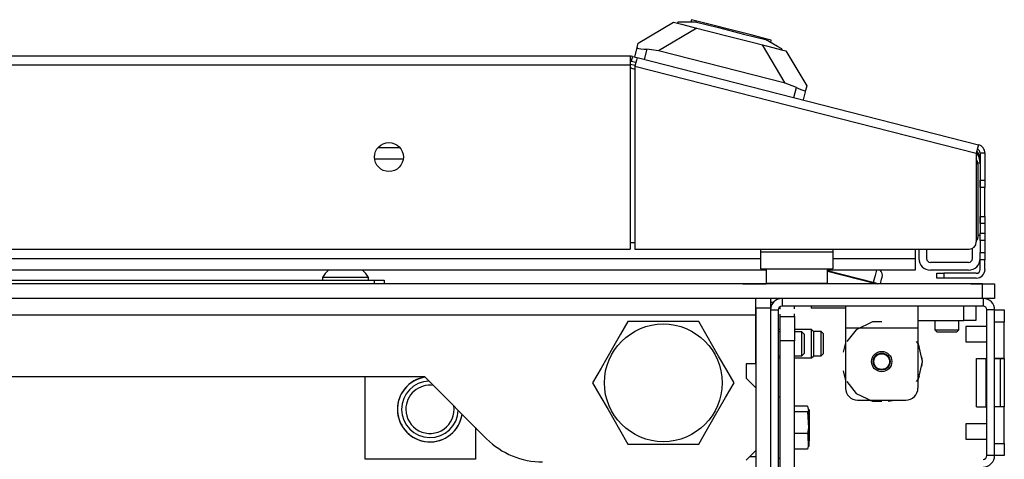
# Model space of a CAD drawing. Extents: x -219 to 36, y -55 to 161.
# Drawn here: x -123 to -115, y -14 to -10 of the extents above; entities that cross this region are included whole.
import ezdxf

# ---------------------------------------------------------------- set-up
doc = ezdxf.new("R2010")
doc.units = 0
doc.header["$MEASUREMENT"] = 0
doc.layers.add('TFR-TRI', color=7, linetype='CONTINUOUS')

msp = doc.modelspace()

# ---------------------------------------------------------------- linework, layer by layer
at = {"layer": 'TFR-TRI', "color": 151, "linetype": 'CONTINUOUS'}
for p, q in [((-117.5947, -10.325), (-117.3074, -10.1546)), ((-117.3074, -10.1546), (-117.2738, -10.1631)), ((-117.118, -10.2029), (-117.431, -10.3887)), ((-117.6041, -10.3619), (-117.5947, -10.325)), ((-116.3955, -10.653), (-116.5813, -10.3399)), ((-117.6239, -10.4395), (-117.6041, -10.3619)), ((-117.6041, -10.3619), (-117.6013, -10.3664)), ((-117.6013, -10.3664), (-117.5905, -10.3697)), ((-117.5905, -10.3697), (-117.5729, -10.3722)), ((-117.5729, -10.3722), (-117.5499, -10.3742)), ((-117.5499, -10.3742), (-117.5263, -10.3754)), ((-117.5263, -10.3754), (-117.5476, -10.4589)), ((-117.431, -10.3887), (-117.5263, -10.3754)), ((-116.3955, -10.653), (-117.431, -10.3887)), ((-116.4254, -10.3797), (-116.3918, -10.3883)), ((-116.3918, -10.3883), (-116.2214, -10.6756)), ((-116.3056, -10.687), (-116.3955, -10.653)), ((-116.2214, -10.6756), (-116.2308, -10.7125)), ((-116.3269, -10.7705), (-116.3056, -10.687)), ((-116.3056, -10.687), (-116.2816, -10.6985)), ((-116.2816, -10.6985), (-116.2598, -10.7078)), ((-116.2598, -10.7078), (-116.2433, -10.7137)), ((-116.2308, -10.7125), (-116.2506, -10.79)), ((-116.2433, -10.7137), (-116.2335, -10.7149)), ((-116.2335, -10.7149), (-116.2308, -10.7125))]:
    msp.add_line(p, q, dxfattribs=at)
at = {"layer": 'TFR-TRI', "color": 252, "linetype": 'CONTINUOUS'}
for p, q in [((-117.2719, -10.1555), (-117.2738, -10.1631)), ((-117.2738, -10.1631), (-117.2415, -10.1714)), ((-117.2321, -10.155), (-117.2719, -10.1555)), ((-117.2415, -10.1714), (-117.1496, -10.1948)), ((-117.1197, -10.1537), (-117.2321, -10.155)), ((-117.1621, -10.1347), (-117.1671, -10.1543)), ((-117.1184, -10.1459), (-117.1621, -10.1347)), ((-117.1496, -10.1948), (-117.0119, -10.23)), ((-117.1197, -10.1537), (-116.9397, -10.1997)), ((-116.999, -10.1764), (-117.1184, -10.1459)), ((-116.836, -10.218), (-116.999, -10.1764)), ((-116.9397, -10.1997), (-116.7362, -10.2516)), ((-117.0119, -10.23), (-116.8496, -10.2714)), ((-116.8496, -10.2714), (-116.6873, -10.3129)), ((-116.6729, -10.2596), (-116.836, -10.218)), ((-116.7362, -10.2516), (-116.5561, -10.2976)), ((-116.5535, -10.2901), (-116.6729, -10.2596)), ((-116.6873, -10.3129), (-116.5497, -10.348)), ((-116.4581, -10.3526), (-116.5561, -10.2976)), ((-116.5098, -10.3013), (-116.5535, -10.2901)), ((-116.5497, -10.348), (-116.4577, -10.3715)), ((-116.5148, -10.3208), (-116.5098, -10.3013)), ((-116.4235, -10.3721), (-116.4581, -10.3526)), ((-116.4577, -10.3715), (-116.4254, -10.3797)), ((-116.4235, -10.3721), (-116.4254, -10.3797)), ((-124.3534, -12.2591), (-119.7471, -12.2591)), ((-119.7471, -12.2591), (-119.6914, -12.2591)), ((-119.7471, -12.2906), (-119.7471, -12.2591)), ((-119.6914, -12.2591), (-119.6684, -12.2591)), ((-119.6684, -12.2591), (-119.6684, -12.2906)), ((-115.9046, -12.4717), (-115.9046, -12.5236)), ((-115.9046, -12.5236), (-115.9046, -12.6489)), ((-115.314, -12.4717), (-115.314, -12.5236)), ((-115.314, -12.5236), (-115.314, -12.6489)), ((-114.94, -12.5898), (-114.94, -12.4717)), ((-114.8416, -12.4717), (-114.8416, -12.5898)), ((-115.6833, -12.6001), (-115.8167, -12.6644)), ((-115.6093, -12.6001), (-115.6833, -12.6001)), ((-115.314, -12.5898), (-114.94, -12.5898)), ((-114.8704, -12.5898), (-114.94, -12.5898)), ((-114.8416, -12.5898), (-114.8704, -12.5898)), ((-116.4388, -12.6629), (-116.4538, -12.6629)), ((-116.1817, -12.6629), (-116.3207, -12.6629)), ((-116.1667, -12.6779), (-116.1817, -12.6629)), ((-116.1817, -12.6968), (-116.1817, -12.6629)), ((-116.1667, -12.6779), (-116.1667, -12.7074)), ((-116.103, -12.6802), (-116.1667, -12.6802)), ((-116.088, -12.6953), (-116.103, -12.6802)), ((-116.103, -12.7295), (-116.103, -12.6802)), ((-115.9046, -12.6489), (-115.9046, -13.141)), ((-115.9046, -12.6489), (-115.314, -12.6489)), ((-115.8167, -12.6644), (-115.8936, -12.7608)), ((-115.314, -12.6489), (-115.314, -13.141)), ((-116.1817, -12.7787), (-116.1817, -12.6968)), ((-116.1667, -12.7074), (-116.1667, -12.7787)), ((-116.103, -12.8279), (-116.103, -12.7295)), ((-116.088, -12.6953), (-116.088, -12.7197)), ((-116.088, -12.7197), (-116.088, -12.7787)), ((-115.3096, -12.7801), (-115.325, -12.7608)), ((-116.1817, -12.8606), (-116.1817, -12.7787)), ((-116.1667, -12.7787), (-116.1667, -12.85)), ((-116.1667, -12.85), (-116.1667, -12.8795)), ((-116.103, -12.8771), (-116.103, -12.8279)), ((-116.088, -12.7787), (-116.088, -12.8377)), ((-116.088, -12.8377), (-116.088, -12.8621)), ((-115.9046, -12.7712), (-115.9233, -12.8478)), ((-115.9046, -12.7712), (-115.9233, -12.8478)), ((-115.9046, -12.7712), (-115.9233, -12.8478)), ((-115.3001, -12.8084), (-115.314, -12.7712)), ((-115.3001, -12.8084), (-115.314, -12.7712)), ((-115.3001, -12.8084), (-115.314, -12.7712)), ((-115.2766, -12.9245), (-115.3096, -12.7801)), ((-116.4538, -12.8945), (-116.4388, -12.8945)), ((-116.3207, -12.8945), (-116.1817, -12.8945)), ((-116.1817, -12.8945), (-116.1817, -12.8606)), ((-116.1817, -12.8945), (-116.1667, -12.8795)), ((-116.1667, -12.8771), (-116.103, -12.8771)), ((-116.103, -12.8771), (-116.088, -12.8621)), ((-115.3096, -13.0688), (-115.2766, -12.9245)), ((-115.2766, -12.9245), (-115.2814, -12.885)), ((-115.2766, -12.9245), (-115.2814, -12.885)), ((-115.2766, -12.9245), (-115.2814, -12.885)), ((-115.2814, -12.9639), (-115.2766, -12.9245)), ((-115.2814, -12.9639), (-115.2766, -12.9245)), ((-115.2814, -12.9639), (-115.2766, -12.9245)), ((-115.9233, -13.0011), (-115.9046, -13.0777)), ((-115.9233, -13.0011), (-115.9046, -13.0777)), ((-115.9233, -13.0011), (-115.9046, -13.0777)), ((-115.8936, -13.0881), (-115.8167, -13.1846)), ((-115.325, -13.0881), (-115.3096, -13.0688)), ((-115.314, -13.0777), (-115.3001, -13.0405)), ((-115.314, -13.0777), (-115.3001, -13.0405)), ((-115.314, -13.0777), (-115.3001, -13.0405)), ((-115.8167, -13.1846), (-115.6833, -13.2488)), ((-115.8062, -13.2394), (-115.4124, -13.2394)), ((-115.7164, -13.2394), (-115.6629, -13.2483)), ((-115.7164, -13.2394), (-115.6629, -13.2483)), ((-115.7164, -13.2394), (-115.6629, -13.2483)), ((-115.6833, -13.2488), (-115.6093, -13.2488)), ((-115.5558, -13.2483), (-115.5022, -13.2394)), ((-115.5558, -13.2483), (-115.5022, -13.2394)), ((-115.5558, -13.2483), (-115.5022, -13.2394))]:
    msp.add_line(p, q, dxfattribs=at)
at = {"layer": 'TFR-TRI', "color": 30, "linetype": 'CONTINUOUS'}
for p, q in [((-117.6605, -10.4324), (-135.1013, -10.4324)), ((-117.6605, -10.4324), (-117.6605, -10.4531)), ((-117.643, -10.4346), (-117.6527, -10.4727)), ((-117.643, -10.4346), (-117.6048, -10.4443)), ((-135.1013, -10.5033), (-117.6605, -10.5033)), ((-117.6605, -10.4531), (-117.6605, -10.5033)), ((-117.6605, -10.5033), (-117.6605, -12.0072)), ((-117.6527, -10.4727), (-117.6145, -10.4825)), ((-117.6099, -10.4644), (-117.6223, -10.513)), ((-117.6223, -10.513), (-117.6223, -12.0072)), ((-117.6223, -10.513), (-114.8376, -11.2238)), ((-117.6048, -10.4443), (-117.6099, -10.4644)), ((-117.6048, -10.4443), (-114.8201, -11.1552)), ((-114.8201, -11.1552), (-114.8252, -11.1753)), ((-114.8252, -11.1753), (-114.8376, -11.2238)), ((-114.8376, -11.2238), (-114.8376, -11.9481)), ((-114.8061, -11.2238), (-114.8061, -11.4444)), ((-114.7668, -11.2238), (-114.8061, -11.2238)), ((-114.7668, -11.2238), (-114.7668, -11.4444)), ((-114.8061, -11.4444), (-114.7668, -11.4444)), ((-114.8061, -11.4861), (-114.8061, -11.4444)), ((-114.7668, -11.4444), (-114.7668, -11.4861)), ((-114.8061, -11.5034), (-114.8061, -11.4861)), ((-114.7668, -11.5034), (-114.8061, -11.5034)), ((-114.7668, -11.4861), (-114.7668, -11.5034)), ((-114.7668, -11.538), (-114.7668, -11.5034)), ((-114.7668, -11.6215), (-114.7668, -11.538)), ((-114.7668, -11.7051), (-114.7668, -11.6215)), ((-114.7668, -11.7397), (-114.7668, -11.7051)), ((-114.8061, -11.757), (-114.8061, -11.7397)), ((-114.8061, -11.7397), (-114.7668, -11.7397)), ((-114.8061, -11.7987), (-114.8061, -11.757)), ((-114.7668, -11.7987), (-114.8061, -11.7987)), ((-114.8061, -11.7987), (-114.8061, -11.8775)), ((-114.7668, -11.7397), (-114.7668, -11.757)), ((-114.7668, -11.757), (-114.7668, -11.7987)), ((-114.7668, -11.7987), (-114.7668, -11.8775)), ((-114.8061, -11.8775), (-114.7668, -11.8775)), ((-114.8061, -11.9192), (-114.8061, -11.8775)), ((-114.7668, -11.8775), (-114.7668, -11.9192)), ((-114.8061, -11.9365), (-114.8061, -11.9192)), ((-114.8061, -11.9365), (-114.8061, -12.0349)), ((-114.7668, -11.9365), (-114.8061, -11.9365)), ((-114.7668, -11.9192), (-114.7668, -11.9365)), ((-114.7668, -11.9365), (-114.7668, -12.0349)), ((-135.1013, -12.0072), (-117.6605, -12.0072)), ((-117.6223, -12.0072), (-114.8967, -12.0072)), ((-114.8061, -12.0767), (-114.8061, -12.0349)), ((-114.8061, -12.0349), (-114.7668, -12.0349)), ((-114.7668, -12.0349), (-114.7668, -12.0767)), ((-114.8061, -12.094), (-114.8061, -12.0767)), ((-114.7668, -12.094), (-114.8061, -12.094)), ((-114.8061, -12.1727), (-114.8061, -12.094)), ((-114.7668, -12.0767), (-114.7668, -12.094)), ((-114.7668, -12.1727), (-114.7668, -12.094)), ((-115.1605, -12.2436), (-115.1605, -12.2042)), ((-115.1605, -12.2042), (-115.1432, -12.2042)), ((-115.1432, -12.2042), (-115.1014, -12.2042)), ((-114.8376, -12.2042), (-115.1014, -12.2042)), ((-115.1014, -12.2042), (-115.1014, -12.2436)), ((-115.1432, -12.2436), (-115.1605, -12.2436)), ((-115.1014, -12.2436), (-115.1432, -12.2436)), ((-114.8376, -12.2436), (-115.1014, -12.2436)), ((-116.5168, -12.4402), (-116.493, -12.4402))]:
    msp.add_line(p, q, dxfattribs=at)
at = {"layer": 'TFR-TRI', "color": 95, "linetype": 'CONTINUOUS'}
for p, q in [((-117.6605, -10.4969), (-117.6208, -10.507)), ((-117.6503, -10.5303), (-117.6223, -10.5374)), ((-114.8258, -11.3124), (-114.8258, -11.9127)), ((-117.6605, -11.9521), (-117.6226, -11.9521)), ((-116.5975, -12.0072), (-116.5975, -12.0308)), ((-116.0069, -12.0308), (-116.5975, -12.0308)), ((-116.5975, -12.0308), (-116.5975, -12.1282)), ((-116.0069, -12.0072), (-116.0069, -12.0308)), ((-116.0069, -12.0308), (-116.0069, -12.1282)), ((-116.5975, -12.1282), (-116.5975, -12.1686)), ((-116.5975, -12.1686), (-116.0069, -12.1686)), ((-116.0069, -12.1282), (-116.0069, -12.1686))]:
    msp.add_line(p, q, dxfattribs=at)
at = {"layer": 'TFR-TRI', "color": 12, "linetype": 'CONTINUOUS'}
for p, q in [((-119.7187, -11.1783), (-119.5396, -11.1783)), ((-119.5123, -11.2728), (-119.746, -11.2728)), ((-115.3376, -12.0072), (-115.3376, -12.0838)), ((-136.1643, -12.0838), (-116.5976, -12.0838)), ((-116.0071, -12.0838), (-115.3376, -12.0838)), ((-115.3376, -12.0838), (-115.3376, -12.1506)), ((-116.5524, -12.1783), (-136.2095, -12.1783)), ((-115.3376, -12.1783), (-116.0523, -12.1783)), ((-115.3376, -12.1506), (-115.3376, -12.1783))]:
    msp.add_line(p, q, dxfattribs=at)
at = {"layer": 'TFR-TRI', "color": 70, "linetype": 'CONTINUOUS'}
for p, q in [((-114.8061, -11.3064), (-114.8261, -11.3064)), ((-114.8061, -11.4444), (-114.8061, -11.7987)), ((-114.8258, -11.8929), (-114.8061, -11.8929))]:
    msp.add_line(p, q, dxfattribs=at)
at = {"layer": 'TFR-TRI', "color": 3, "linetype": 'CONTINUOUS'}
for p, q in [((-115.3061, -12.0072), (-115.3061, -12.0838)), ((-115.2431, -12.0072), (-115.2431, -12.0838)), ((-114.8691, -12.0838), (-114.8691, -12.0004)), ((-114.9006, -12.1153), (-115.2116, -12.1153)), ((-116.5522, -12.1826), (-116.569, -12.1783)), ((-115.6788, -12.2801), (-116.0522, -12.1848)), ((-116.0522, -12.1864), (-115.6791, -12.2816)), ((-115.6528, -12.1783), (-115.6637, -12.221)), ((-114.9006, -12.1783), (-115.2116, -12.1783)), ((-120.1703, -12.2393), (-120.1703, -12.2591)), ((-120.1156, -12.2393), (-120.1703, -12.2393)), ((-119.9833, -12.2393), (-120.1156, -12.2393)), ((-119.8511, -12.2393), (-119.9833, -12.2393)), ((-119.7963, -12.2393), (-119.8511, -12.2393)), ((-119.7963, -12.2591), (-119.7963, -12.2393)), ((-115.6803, -12.2861), (-115.6814, -12.2907)), ((-115.6791, -12.2816), (-115.6803, -12.2861)), ((-115.6791, -12.2816), (-115.6788, -12.2801)), ((-115.6791, -12.2816), (-115.6604, -12.2864)), ((-115.6637, -12.221), (-115.6788, -12.2801)), ((-115.6565, -12.2858), (-115.6788, -12.2801)), ((-115.6604, -12.2864), (-115.6437, -12.2907)), ((-115.6376, -12.2907), (-115.6565, -12.2858)), ((-115.6195, -12.2907), (-115.6098, -12.2524)), ((-115.6098, -12.2524), (-115.6058, -12.2368)), ((-114.688, -12.5032), (-114.6093, -12.5032)), ((-114.6093, -12.5032), (-114.6093, -12.532)), ((-114.6093, -12.6016), (-114.688, -12.6016)), ((-114.688, -12.9), (-114.688, -12.6016)), ((-114.6093, -12.532), (-114.6093, -12.6016)), ((-114.6093, -12.9), (-114.6093, -12.6016)), ((-114.751, -12.6376), (-114.9223, -12.6376)), ((-114.9223, -12.6376), (-114.9223, -12.6559)), ((-114.9223, -12.6559), (-114.9223, -12.7001)), ((-114.9223, -12.7001), (-114.9223, -12.7442)), ((-114.9223, -12.7442), (-114.9223, -12.7626)), ((-114.9223, -12.7626), (-114.751, -12.7626)), ((-114.8369, -12.9001), (-114.7581, -12.9001)), ((-114.8369, -13.2937), (-114.8369, -12.9001)), ((-114.7563, -12.9001), (-114.7581, -12.9001)), ((-114.7581, -13.2937), (-114.7581, -12.9001)), ((-114.751, -12.9001), (-114.7563, -12.9001)), ((-114.6093, -12.9), (-114.688, -12.9)), ((-114.688, -12.9001), (-114.6416, -12.9001)), ((-114.6416, -12.9001), (-114.6177, -12.9001)), ((-114.6416, -13.2937), (-114.6416, -12.9001)), ((-114.6177, -12.9001), (-114.6093, -12.9001)), ((-114.6093, -12.9), (-114.6093, -12.9001)), ((-114.6093, -12.9001), (-114.6093, -13.2937)), ((-114.8369, -13.2937), (-114.7581, -13.2937)), ((-114.7581, -13.2937), (-114.7563, -13.2937)), ((-114.7563, -13.2937), (-114.751, -13.2937)), ((-114.6416, -13.2937), (-114.688, -13.2937)), ((-114.688, -13.5922), (-114.688, -13.2938)), ((-114.6093, -13.2938), (-114.688, -13.2938)), ((-114.6177, -13.2937), (-114.6416, -13.2937)), ((-114.6093, -13.2937), (-114.6177, -13.2937)), ((-114.6093, -13.2937), (-114.6093, -13.2938)), ((-114.6093, -13.5922), (-114.6093, -13.2938)), ((-114.751, -13.4313), (-114.9223, -13.4313)), ((-114.9223, -13.4313), (-114.9223, -13.4496)), ((-114.9223, -13.4496), (-114.9223, -13.4938)), ((-114.9223, -13.4938), (-114.9223, -13.538)), ((-114.9223, -13.538), (-114.9223, -13.5563)), ((-114.9223, -13.5563), (-114.751, -13.5563)), ((-114.688, -13.5922), (-114.6093, -13.5922)), ((-114.6093, -13.5922), (-114.6093, -13.6618)), ((-114.6093, -13.6906), (-114.688, -13.6906)), ((-114.6093, -13.6618), (-114.6093, -13.6906))]:
    msp.add_line(p, q, dxfattribs=at)
at = {"layer": 'TFR-TRI', "color": 5, "linetype": 'CONTINUOUS'}
for p, q in [((-116.5522, -12.1686), (-116.5522, -12.2849)), ((-116.0522, -12.2849), (-116.0522, -12.1686)), ((-116.5522, -12.2849), (-116.5187, -12.2849)), ((-116.5187, -12.2849), (-116.4272, -12.2849)), ((-116.4272, -12.2849), (-116.3022, -12.2849)), ((-116.3022, -12.2849), (-116.1772, -12.2849)), ((-116.1772, -12.2849), (-116.0857, -12.2849)), ((-116.0857, -12.2849), (-116.0522, -12.2849))]:
    msp.add_line(p, q, dxfattribs=at)
at = {"layer": 'TFR-TRI', "color": 21, "linetype": 'CONTINUOUS'}
for p, q in [((-114.7865, -12.2907), (-137.9754, -12.2907)), ((-114.7865, -12.2907), (-114.7169, -12.2907)), ((-114.7865, -12.4088), (-114.7865, -12.2907)), ((-114.7169, -12.2907), (-114.688, -12.2907)), ((-114.688, -12.2907), (-114.688, -12.4088)), ((-114.7865, -12.4088), (-137.9754, -12.4088)), ((-114.7169, -12.4088), (-114.7865, -12.4088)), ((-114.688, -12.4088), (-114.7169, -12.4088)), ((-116.1841, -12.4717), (-116.1841, -12.4875)), ((-116.1322, -12.4875), (-116.1841, -12.4875)), ((-116.0069, -12.4875), (-116.1322, -12.4875)), ((-115.9532, -12.4875), (-116.0069, -12.4875)), ((-115.9046, -12.4875), (-115.9532, -12.4875)), ((-116.4388, -13.2158), (-116.4538, -13.2158)), ((-116.4388, -13.2159), (-116.4538, -13.2159)), ((-116.2156, -13.2882), (-116.3207, -13.2882)), ((-116.2156, -13.2883), (-116.3207, -13.2883)), ((-116.2156, -13.2883), (-116.2068, -13.3227)), ((-116.2068, -13.3227), (-116.2156, -13.3352)), ((-116.2018, -13.3267), (-116.2018, -13.3154)), ((-116.2018, -13.3154), (-116.2018, -13.369)), ((-116.2018, -13.3978), (-116.2018, -13.3267)), ((-116.2156, -13.3352), (-116.3207, -13.3352)), ((-116.2156, -13.3352), (-116.2068, -13.4639)), ((-116.2018, -13.369), (-116.2018, -13.4639)), ((-116.2018, -13.4978), (-116.2018, -13.3978)), ((-116.2068, -13.4639), (-116.2156, -13.5109)), ((-116.2018, -13.4639), (-116.2018, -13.5222)), ((-116.2156, -13.5109), (-116.3207, -13.5109)), ((-116.2156, -13.5109), (-116.2108, -13.5272)), ((-116.2108, -13.5272), (-116.2086, -13.614)), ((-116.2018, -13.583), (-116.2018, -13.4978)), ((-116.2018, -13.5222), (-116.2018, -13.5717)), ((-116.2156, -13.6395), (-116.3207, -13.6395)), ((-116.2156, -13.6395), (-116.3207, -13.6395)), ((-116.2086, -13.614), (-116.2156, -13.6395)), ((-116.2018, -13.6162), (-116.2018, -13.583)), ((-116.4538, -13.7119), (-116.4388, -13.7119))]:
    msp.add_line(p, q, dxfattribs=at)
at = {"layer": 'TFR-TRI', "color": 215, "linetype": 'CONTINUOUS'}
for p, q in [((-116.7421, -12.2906), (-136.0198, -12.2906)), ((-116.7421, -12.2906), (-116.6929, -12.2906)), ((-116.6929, -12.2906), (-116.6569, -12.2906)), ((-116.6569, -12.2906), (-116.5518, -12.2906)), ((-114.881, -12.2906), (-115.6195, -12.2906)), ((-114.881, -12.2906), (-114.8114, -12.2906)), ((-114.8114, -12.2906), (-114.7825, -12.2906))]:
    msp.add_line(p, q, dxfattribs=at)
at = {"layer": 'TFR-TRI', "color": 123, "linetype": 'CONTINUOUS'}
for p, q in [((-116.6349, -12.4318), (-116.6349, -12.4088)), ((-116.6349, -12.4875), (-116.6349, -12.4318)), ((-116.5168, -12.4088), (-116.5168, -12.4318)), ((-116.5168, -12.4318), (-116.5168, -12.4875)), ((-116.6349, -12.4875), (-116.6349, -14.3714)), ((-116.5168, -12.4875), (-116.6349, -12.4875)), ((-116.5168, -12.4875), (-116.5168, -14.3714)), ((-116.4388, -12.4967), (-116.4388, -12.4764)), ((-116.4388, -12.4967), (-116.4388, -12.4764)), ((-116.4388, -12.4967), (-116.4388, -12.4764)), ((-116.4388, -12.4967), (-116.4388, -12.4764)), ((-116.3207, -12.4932), (-116.3207, -12.4717)), ((-116.3207, -12.4932), (-116.3207, -12.4717)), ((-116.3207, -12.4932), (-116.3207, -12.4717)), ((-116.3207, -12.4932), (-116.3207, -12.4717)), ((-116.4388, -12.5575), (-116.4388, -12.5372)), ((-116.4388, -12.5575), (-116.4388, -12.5372)), ((-116.4388, -12.5575), (-116.4388, -12.5372)), ((-116.4388, -12.5575), (-116.4388, -12.5372)), ((-116.4388, -12.5575), (-116.3207, -12.5575)), ((-116.4388, -12.6152), (-116.4388, -12.5575)), ((-116.3207, -12.5575), (-116.3207, -12.5361)), ((-116.3207, -12.5575), (-116.3207, -12.5361)), ((-116.3207, -12.5575), (-116.3207, -12.5361)), ((-116.3207, -12.5575), (-116.3207, -12.5361)), ((-116.3207, -12.5575), (-116.3207, -12.6152)), ((-116.4388, -12.7544), (-116.4388, -12.6152)), ((-116.3207, -12.6152), (-116.3207, -12.7544)), ((-116.3207, -12.7544), (-116.4388, -12.7544)), ((-116.4388, -14.2788), (-116.4388, -12.7544)), ((-116.3207, -14.2788), (-116.3207, -12.7544)), ((-116.6841, -13.7001), (-116.6349, -13.7001))]:
    msp.add_line(p, q, dxfattribs=at)
at = {"layer": 'TFR-TRI', "color": 173, "linetype": 'CONTINUOUS'}
for p, q in [((-116.4223, -12.4088), (-116.4223, -12.4717)), ((-114.7825, -12.4088), (-114.7825, -12.4717)), ((-116.5168, -12.5032), (-116.4538, -12.5032)), ((-116.4538, -12.5032), (-116.4538, -14.4245)), ((-114.7825, -12.4717), (-116.4223, -12.4717)), ((-114.751, -13.6906), (-114.751, -12.5032)), ((-114.688, -12.5032), (-114.751, -12.5032)), ((-114.688, -13.6906), (-114.688, -12.5032)), ((-114.688, -13.6906), (-114.751, -13.6906))]:
    msp.add_line(p, q, dxfattribs=at)
at = {"layer": 'TFR-TRI', "color": 58, "linetype": 'CONTINUOUS'}
for p, q in [((-116.6349, -12.5163), (-116.6349, -12.4875)), ((-116.6349, -12.5466), (-116.6349, -12.5163)), ((-116.6349, -12.5466), (-136.127, -12.5466)), ((-116.6349, -12.9422), (-116.6349, -12.5466)), ((-116.7136, -12.9422), (-116.7136, -13.0603)), ((-116.6349, -12.9422), (-116.7136, -12.9422)), ((-133.4223, -13.0466), (-119.3396, -13.0466)), ((-119.8229, -13.7218), (-119.8229, -13.0466)), ((-119.3396, -13.0466), (-118.8319, -13.5543)), ((-116.7136, -13.0603), (-116.6349, -13.1391)), ((-116.6349, -13.1391), (-116.6349, -13.6509)), ((-118.9233, -13.4629), (-118.9233, -13.7218)), ((-116.6349, -13.6509), (-116.7136, -13.7296)), ((-118.9233, -13.7218), (-119.8229, -13.7218))]:
    msp.add_line(p, q, dxfattribs=at)
at = {"layer": 'TFR-TRI', "color": 44, "linetype": 'CONTINUOUS'}
for p, q in [((-117.6795, -12.5977), (-117.7396, -12.702)), ((-117.6176, -12.5977), (-117.6795, -12.5977)), ((-117.4068, -12.5977), (-117.6176, -12.5977)), ((-117.205, -12.5977), (-117.4068, -12.5977)), ((-117.1021, -12.5977), (-117.205, -12.5977)), ((-117.0328, -12.7178), (-117.1021, -12.5977)), ((-117.7396, -12.702), (-117.8057, -12.8163)), ((-116.9397, -12.8791), (-117.0328, -12.7178)), ((-117.8057, -12.8163), (-117.8988, -12.9777)), ((-116.8736, -12.9935), (-116.9397, -12.8791)), ((-117.8988, -12.9777), (-117.9681, -13.0977)), ((-116.8134, -13.0977), (-116.8736, -12.9935)), ((-117.9681, -13.0977), (-117.908, -13.202)), ((-116.8828, -13.2178), (-116.8134, -13.0977)), ((-117.908, -13.202), (-117.8419, -13.3163)), ((-116.9759, -13.3791), (-116.8828, -13.2178)), ((-117.8419, -13.3163), (-117.7488, -13.4777)), ((-117.042, -13.4935), (-116.9759, -13.3791)), ((-117.7488, -13.4777), (-117.6795, -13.5977)), ((-117.1021, -13.5977), (-117.042, -13.4935)), ((-117.6795, -13.5977), (-117.6176, -13.5977)), ((-117.6176, -13.5977), (-117.4068, -13.5977)), ((-117.4068, -13.5977), (-117.205, -13.5977)), ((-117.205, -13.5977), (-117.1021, -13.5977))]:
    msp.add_line(p, q, dxfattribs=at)
at = {"layer": 'TFR-TRI', "color": 251, "linetype": 'CONTINUOUS'}
for p, q in [((-115.1762, -12.5898), (-115.1762, -12.6647)), ((-114.9794, -12.6647), (-114.9794, -12.5898)), ((-116.4388, -12.6804), (-116.4538, -12.6804)), ((-116.2609, -12.6804), (-116.3207, -12.6804)), ((-116.2412, -12.7001), (-116.2609, -12.6804)), ((-116.2609, -12.7296), (-116.2609, -12.6804)), ((-115.1762, -12.6647), (-115.1565, -12.6844)), ((-115.1762, -12.6647), (-115.127, -12.6647)), ((-115.1335, -12.6844), (-115.1565, -12.6844)), ((-115.0778, -12.6844), (-115.1335, -12.6844)), ((-115.127, -12.6647), (-115.0286, -12.6647)), ((-115.0221, -12.6844), (-115.0778, -12.6844)), ((-115.0286, -12.6647), (-114.9794, -12.6647)), ((-114.9991, -12.6844), (-115.0221, -12.6844)), ((-114.9991, -12.6844), (-114.9794, -12.6647)), ((-116.2609, -12.8281), (-116.2609, -12.7296)), ((-116.2412, -12.7001), (-116.2412, -12.7232)), ((-116.2412, -12.7232), (-116.2412, -12.7788)), ((-116.2609, -12.8773), (-116.2609, -12.8281)), ((-116.2412, -12.7788), (-116.2412, -12.8345)), ((-116.2412, -12.8345), (-116.2412, -12.8576)), ((-116.4538, -12.8773), (-116.4388, -12.8773)), ((-116.3207, -12.8773), (-116.2609, -12.8773)), ((-116.2609, -12.8773), (-116.2412, -12.8576))]:
    msp.add_line(p, q, dxfattribs=at)
at = {"layer": 'TFR-TRI', "color": 22, "linetype": 'CONTINUOUS'}
msp.add_line((-118.9233, -13.7217), (-119.8229, -13.7217), dxfattribs=at)
at = {"layer": 'TFR-TRI', "color": 30, "linetype": 'CONTINUOUS'}
msp.add_circle((-119.629, -11.2552), 0.1181, dxfattribs=at)
at = {"layer": 'TFR-TRI', "color": 44, "linetype": 'CONTINUOUS'}
msp.add_circle((-117.3908, -13.0977), 0.4803, dxfattribs=at)
at = {"layer": 'TFR-TRI', "color": 252, "linetype": 'CONTINUOUS'}
msp.add_circle((-115.6093, -12.9245), 0.0827, dxfattribs=at)
at = {"layer": 'TFR-TRI', "color": 3, "linetype": 'CONTINUOUS'}
for radius in [0.0689, 0.064]:
    msp.add_circle((-115.6093, -12.9245), radius, dxfattribs=at)
at = {"layer": 'TFR-TRI', "color": 30, "linetype": 'CONTINUOUS'}
for centre, radius, start, end in [((-117.6605, -10.5033), 0.0709, 75.68, 90), ((-117.6605, -10.5033), 0.0315, 75.68, 90), ((-114.8376, -11.2238), 0.0709, 0, 75.68), ((-114.8376, -11.2238), 0.0315, 0, 75.68), ((-114.8967, -11.9481), 0.0591, 270, 0), ((-114.8376, -12.1727), 0.0709, 270, 0), ((-114.8376, -12.1727), 0.0315, 270, 0)]:
    msp.add_arc(centre, radius, start, end, dxfattribs=at)
at = {"layer": 'TFR-TRI', "color": 95, "linetype": 'CONTINUOUS'}
for centre, radius, start, end in [((-117.7088, -10.7592), 0.2362, 75.68, 78.20569), ((-114.9046, -11.3124), 0.0787, 0, 31.75249), ((-114.8652, -11.9127), 0.0394, 314.48109, 0), ((-116.462, -12.444), 0.0591, 143.32922, 157.98797)]:
    msp.add_arc(centre, radius, start, end, dxfattribs=at)
at = {"layer": 'TFR-TRI', "color": 70, "linetype": 'CONTINUOUS'}
msp.add_arc((-114.9439, -11.3064), 0.1378, 0, 38.86404, dxfattribs=at)
at = {"layer": 'TFR-TRI', "color": 3, "linetype": 'CONTINUOUS'}
for centre, radius, start, end in [((-114.9006, -11.2728), 0.0945, 0, 44.49094), ((-115.2116, -12.0838), 0.0945, 180, 270), ((-115.2116, -12.0838), 0.0315, 180, 270), ((-114.9006, -12.0838), 0.0315, 270, 0), ((-114.9006, -12.0838), 0.0945, 270, 0), ((-120.0111, -12.3175), 0.1774, 128.30949, 153.86237), ((-119.9556, -12.3175), 0.1774, 26.13763, 51.69051), ((-115.6639, -12.222), 0.06, 345.68, 46.78297), ((-119.2943, -13.3142), 0.265, 98.595, 351.405), ((-119.2943, -13.3142), 0.2309, 92.07, 180), ((-119.2943, -13.3142), 0.1969, 81.97313, 180), ((-119.2943, -13.3142), 0.2309, 180, 357.93), ((-119.2943, -13.3142), 0.1969, 180, 8.02125)]:
    msp.add_arc(centre, radius, start, end, dxfattribs=at)
at = {"layer": 'TFR-TRI', "color": 5, "linetype": 'CONTINUOUS'}
for centre, start, end in [((-116.5122, -12.2849), 180, 188.26172), ((-116.0922, -12.2849), 351.73828, 0)]:
    msp.add_arc(centre, 0.04, start, end, dxfattribs=at)
at = {"layer": 'TFR-TRI', "color": 173, "linetype": 'CONTINUOUS'}
for centre, radius, start, end in [((-116.4223, -12.5032), 0.0945, 91.81266, 180), ((-114.7825, -12.5032), 0.0945, 0, 88.18734), ((-116.4223, -12.5032), 0.0315, 90, 180), ((-114.7825, -12.5032), 0.0315, 0, 90), ((-114.7825, -13.6906), 0.0315, 270, 0), ((-114.7825, -13.6906), 0.0945, 270, 0)]:
    msp.add_arc(centre, radius, start, end, dxfattribs=at)
at = {"layer": 'TFR-TRI', "color": 22, "linetype": 'CONTINUOUS'}
for start, end in [(98.71875, 180), (180, 351.28125)]:
    msp.add_arc((-119.2943, -13.3142), 0.2657, start, end, dxfattribs=at)
at = {"layer": 'TFR-TRI', "color": 252, "linetype": 'CONTINUOUS'}
for centre, start, end in [((-115.8062, -13.141), 180, 270), ((-115.4124, -13.141), 270, 0)]:
    msp.add_arc(centre, 0.0984, start, end, dxfattribs=at)
at = {"layer": 'TFR-TRI', "color": 58, "linetype": 'CONTINUOUS'}
msp.add_arc((-118.3753, -13.0977), 0.6457, 225, 270, dxfattribs=at)

doc.saveas('drawing.dxf')
